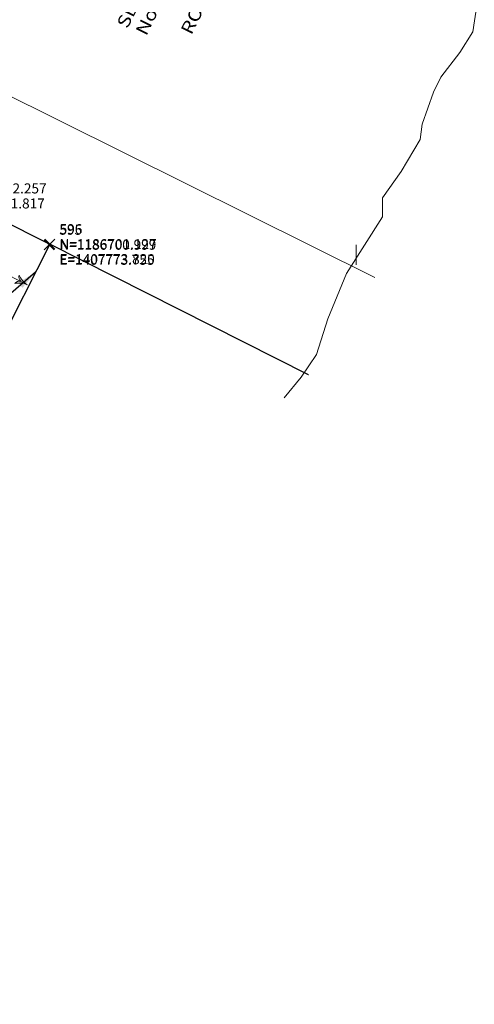
# Model space of a CAD drawing. Extents: x 1403514 to 2819455, y 1178616 to 2373003.
# Drawn here: x 1407768 to 1407859, y 1186548 to 1186745 of the extents above; entities that cross this region are included whole.
import ezdxf
from ezdxf.enums import TextEntityAlignment as Align

# ---------------------------------------------------------------- set-up
doc = ezdxf.new("R2010")
doc.units = 0
doc.header["$LTSCALE"] = 100
doc.header["$MEASUREMENT"] = 0
doc.header["$PDMODE"] = 3
doc.header["$PDSIZE"] = 1
doc.linetypes.add('DGN Style 2', pattern=[18.533092, 11.119855, -7.413237])
doc.linetypes.add('PHANTOM2', pattern=[1.25, 0.625, -0.125, 0.125, -0.125, 0.125, -0.125])
for name, color, linetype, lineweight in [('43', 7, 'Continuous', 0), ('44', 7, 'Continuous', 0), ('48', 7, 'Continuous', 0), ('49', 7, 'Continuous', 0), ('50', 7, 'Continuous', 0), ('60', 7, 'Continuous', 0), ('62', 7, 'Continuous', 0), ('Level 1', 7, 'Continuous', 0)]:
    doc.layers.add(name, color=color, linetype=linetype, lineweight=lineweight)
for name, color, linetype in [('DIMENSIONS', 160, 'Continuous'), ('PROP LINE ADJOINER', 5, 'PHANTOM2'), ('ROW LINE-ADJOINER', 1, 'Continuous')]:
    doc.layers.add(name, color=color, linetype=linetype)
doc.styles.add('ROMANS', font='romans.shx')
doc.styles.add('Style-CENTIT', font='CENTIT.shx')
doc.styles.add('Style-HELVLIT', font='HELVLIT.shx')
doc.dimstyles.new('Easement Dimensions', dxfattribs={"dimscale": 100, "dimtxt": 0.07, "dimasz": 0.1, "dimexe": 0.18, "dimexo": 0.0625, "dimgap": 0.03, "dimtad": 0, "dimdec": 1, "dimzin": 0, "dimdsep": 46, "dimtxsty": 'ROMANS', "dimcen": 0.09, "dimse1": 1, "dimse2": 1, "dimclrd": 256, "dimclrt": 7, "dimadec": 0, "dimazin": 0, "dimtfac": 1, "dimtdec": 1, "dimtofl": 0, "dimtmove": 2, "dimatfit": 0, "dimfxl": 1, "dimtolj": 1, "dimtzin": 0, "dimlwd": -1, "dimarcsym": 0})

# ---------------------------------------------------------------- blocks, each defined once
blk = doc.blocks.new('008')
at = {"layer": 'Level 1', "color": 7, "linetype": 'Continuous', "lineweight": 13, "extrusion": (0, 0, -1)}
for centre, radius, start, end in [((0.578874, -0.566858), 0.596891, 8.793403, 74.920339), ((-0.103218, -1.929177), 1.931518, 48.811939, 86.939547)]:
    blk.add_arc(centre, radius, start, end, dxfattribs=at)
at = {"layer": 'Level 1', "color": 7, "linetype": 'Continuous', "lineweight": 13}
for centre, radius, start, end in [((0.145911, 1.925591), 1.931518, 227.678636, 265.670453), ((-0.563608, 0.581486), 0.596891, 188.092031, 253.397136)]:
    blk.add_arc(centre, radius, start, end, dxfattribs=at)
blk = doc.blocks.new('X_265')
at = {"layer": '48', "color": 7, "linetype": 'Continuous', "lineweight": 0}
for p, q in [((-0.003571, -0.003571), (0.002381, 0.002381)), ((-0.003571, 0.002381), (0.002381, -0.003571))]:
    blk.add_line(p, q, dxfattribs=at)
blk.add_point((0, 0), dxfattribs=at)
blk = doc.blocks.new('EPNODE_266')
at = {"layer": '48', "color": 7, "linetype": 'Continuous', "lineweight": 0}
blk.add_point((-0.0004, -0.0001), dxfattribs=at)
at = {"layer": '48', "color": 7, "linetype": 'Continuous', "lineweight": 0, "xscale": 0.8399989999999999, "yscale": 0.8399989999999999, "zscale": 0.8399989999999999}
blk.add_blockref('X_265', (0, 0), dxfattribs=at)
at = {"layer": '60', "color": 7, "linetype": 'Continuous', "lineweight": 0, "style": 'Style-HELVLIT'}
blk.add_text('N=1186700.999', height=1.999998, dxfattribs=at).set_placement((2.0004, 0.000099), align=Align.MIDDLE_LEFT)
blk.add_text('E=1407773.755', height=1.999998, dxfattribs=at).set_placement((2.0004, -1.999902), align=Align.TOP_LEFT)
at = {"layer": '62', "color": 7, "linetype": 'Continuous', "lineweight": 0, "style": 'Style-HELVLIT'}
blk.add_text('595', height=1.999998, dxfattribs=at).set_placement((2.0004, 2.0001))
blk = doc.blocks.new('X_266')
at = {"layer": '48', "color": 7, "linetype": 'Continuous', "lineweight": 0}
for p, q in [((-0.003571, -0.002381), (0.002381, 0.003571)), ((-0.003571, 0.003571), (0.002381, -0.002381))]:
    blk.add_line(p, q, dxfattribs=at)
blk.add_point((0, 0), dxfattribs=at)
blk = doc.blocks.new('EPNODE_267')
at = {"layer": '48', "color": 7, "linetype": 'Continuous', "lineweight": 0}
blk.add_point((-0.0004, 0.0002), dxfattribs=at)
at = {"layer": '48', "color": 7, "linetype": 'Continuous', "lineweight": 0, "xscale": 0.8399989999999999, "yscale": 0.8399989999999999, "zscale": 0.8399989999999999}
blk.add_blockref('X_266', (0, 0), dxfattribs=at)
at = {"layer": '60', "color": 7, "linetype": 'Continuous', "lineweight": 0, "style": 'Style-HELVLIT'}
blk.add_text('N=1186701.127', height=1.999998, dxfattribs=at).set_placement((2.0004, -0.000201), align=Align.MIDDLE_LEFT)
blk.add_text('E=1407773.820', height=1.999998, dxfattribs=at).set_placement((2.0004, -2.000202), align=Align.TOP_LEFT)
at = {"layer": '62', "color": 7, "linetype": 'Continuous', "lineweight": 0, "style": 'Style-HELVLIT'}
blk.add_text('596', height=1.999998, dxfattribs=at).set_placement((2.0004, 1.9998))
blk = doc.blocks.new('X_367')
at = {"layer": '48', "color": 7, "linetype": 'Continuous', "lineweight": 0}
for p, q in [((-0.002381, -0.003571), (0.003571, 0.002381)), ((-0.002381, 0.002381), (0.003571, -0.003571))]:
    blk.add_line(p, q, dxfattribs=at)
blk.add_point((0, 0), dxfattribs=at)
blk = doc.blocks.new('EPNODE_369')
at = {"layer": '48', "color": 7, "linetype": 'Continuous', "lineweight": 0}
blk.add_point((0.0002, -0.0002), dxfattribs=at)
at = {"layer": '48', "color": 7, "linetype": 'Continuous', "lineweight": 0, "xscale": 0.8399989999999999, "yscale": 0.8399989999999999, "zscale": 0.8399989999999999}
blk.add_blockref('X_367', (0, 0), dxfattribs=at)
at = {"layer": '60', "color": 7, "linetype": 'Continuous', "lineweight": 0, "style": 'Style-HELVLIT'}
blk.add_text('N=1186712.257', height=1.999998, dxfattribs=at).set_placement((1.9998, 0.000199), align=Align.MIDDLE_LEFT)
blk.add_text('E=1407751.817', height=1.999998, dxfattribs=at).set_placement((1.9998, -1.999802), align=Align.TOP_LEFT)
at = {"layer": '62', "color": 7, "linetype": 'Continuous', "lineweight": 0, "style": 'Style-HELVLIT'}
blk.add_text('284', height=1.999998, dxfattribs=at).set_placement((1.9998, 2.0002))

msp = doc.modelspace()

# ---------------------------------------------------------------- linework, layer by layer
at = {"layer": '43', "color": 52, "linetype": 'Continuous', "lineweight": 0}
for p, q in [((1407769.42, 1186692.2), (1407732.25, 1186711.03)), ((1407773.9, 1186700.31), (1407825.68, 1186674.19))]:
    msp.add_line(p, q, dxfattribs=at)
at = {"layer": '43', "color": 52, "linetype": 'Continuous', "lineweight": 0, "flags": 128}
msp.add_lwpolyline([(1407820.82, 1186669.56), (1407824.22, 1186673.71), (1407827.23, 1186678.24), (1407829.5, 1186685.4), (1407833.27, 1186694.46), (1407840.44, 1186705.77), (1407840.44, 1186709.55), (1407844.21, 1186714.83), (1407847.98, 1186721.24), (1407848.36, 1186724.26), (1407850.62, 1186730.67), (1407852.13, 1186733.69), (1407855.9, 1186738.59), (1407858.54, 1186742.74), (1407859.3, 1186748.02)], dxfattribs=at)
at = {"layer": '44', "color": 3, "linetype": 'DGN Style 2', "lineweight": 13}
msp.add_line((1407735.2, 1186745.21), (1407838.9, 1186693.64), dxfattribs=at)
at = {"layer": '49', "color": 7, "linetype": 'Continuous', "lineweight": 0}
msp.add_line((1407835.21, 1186696.17), (1407835.21, 1186700.17), dxfattribs=at)
at = {"layer": '50', "color": 1, "linetype": 'Continuous'}
for p in [(1407727.02, 1186723.95), (1407757.31, 1186667.57)]:
    msp.add_line(p, (1407773.9, 1186700.31), dxfattribs=at)
at = {"layer": 'PROP LINE ADJOINER'}
msp.add_line((1407825.68, 1186674.19), (1407773.9, 1186700.31), dxfattribs=at)
at = {"layer": 'ROW LINE-ADJOINER'}
for p, q in [((1407727.02, 1186723.95), (1407773.9, 1186700.31)), ((1407773.9, 1186700.31), (1407654.52, 1186464.68))]:
    msp.add_line(p, q, dxfattribs=at)

# ---------------------------------------------------------------- block references
at = {"layer": '48', "color": 7, "linetype": 'Continuous', "lineweight": 0, "rotation": 359.9975164355124}
for name, p in [('EPNODE_369', (1407751.9, 1186711.44)), ('EPNODE_266', (1407773.83, 1186700.18)), ('EPNODE_267', (1407773.9, 1186700.31))]:
    msp.add_blockref(name, p, dxfattribs=at)
at = {"layer": 'Level 1', "color": 7, "linetype": 'Continuous', "lineweight": 13, "xscale": 2, "yscale": 2, "zscale": 2, "rotation": 333.1327694355123}
msp.add_blockref('008', (1407769.42, 1186692.2), dxfattribs=at)

# ---------------------------------------------------------------- texts
at = {"layer": '43', "color": 52, "linetype": 'Continuous', "lineweight": 0, "insert": (1407800.98, 1186755.74), "char_height": 2.5, "attachment_point": 5, "rotation": 63.5162, "line_spacing_factor": 0.96, "style": 'Style-CENTIT'}
msp.add_mtext('\\H1x;\\W1.2;SBL 47.63-01-008\\PNow or Formerly\\PCITY OF ROCHESTER', dxfattribs=at)

# ---------------------------------------------------------------- leaders
at = {"layer": 'DIMENSIONS'}
msp.add_leader([(1407771.05, 1186694.69), (1407764.67, 1186689.16), (1407763.52, 1186686.85)], dimstyle='Easement Dimensions', override={"dimscale": 20, "dimtxt": 0.1, "dimasz": 0.2, "dimgap": 0.03, "dimtad": 0}, dxfattribs=at)

doc.saveas('drawing.dxf')
